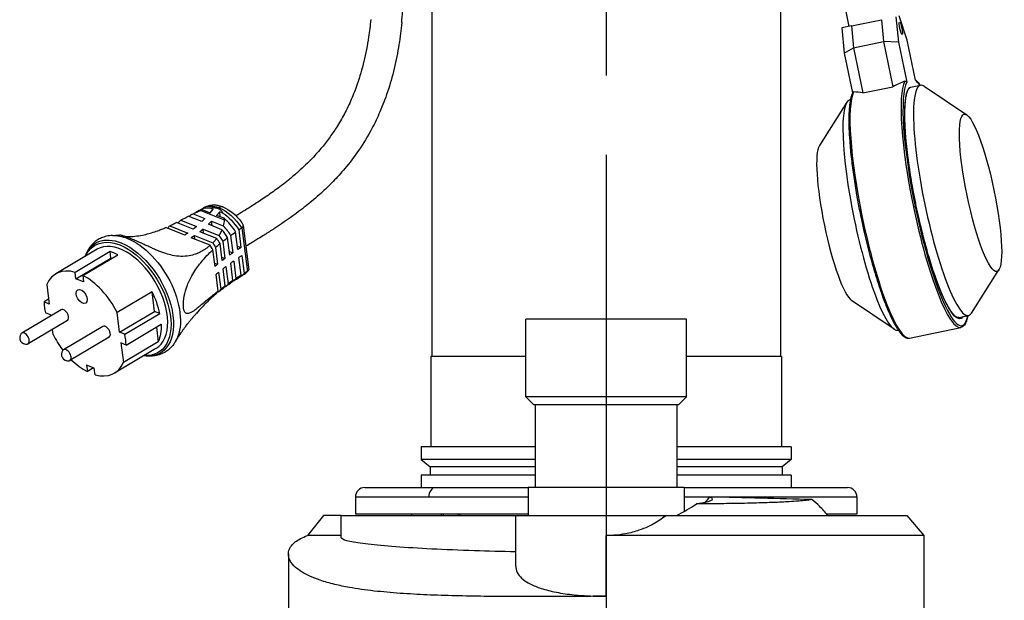
# Model space of a CAD drawing. Extents: x 0 to 210, y 0 to 297.
# Drawn here: x 140 to 180, y 148 to 171 of the extents above; entities that cross this region are included whole.
import ezdxf

# ---------------------------------------------------------------- set-up
doc = ezdxf.new("R2010")
doc.units = 0
doc.linetypes.add('CENTER2', pattern=[28.575, 19.05, -3.175, 3.175, -3.175])
doc.layers.add('1', color=7, linetype='CONTINUOUS')

msp = doc.modelspace()

# ---------------------------------------------------------------- linework, layer by layer
at = {"layer": '1', "color": 1, "linetype": 'CENTER2'}
msp.add_line((164, 194.6231), (164, 136.6425), dxfattribs=at)
at = {"layer": '1', "color": 9, "linetype": 'CONTINUOUS'}
for p, q in [((157, 176.5837), (157, 157.9587)), ((171, 176.5837), (171, 157.9587)), ((173.7569, 171.1957), (173.6177, 171.8646)), ((173.8394, 171.2128), (175.0452, 171.4638)), ((175.0452, 171.4638), (175.129, 170.5929)), ((175.6269, 171.5848), (175.7248, 170.5669)), ((176.0766, 170.6401), (175.7603, 171.6126)), ((173.8394, 171.2128), (173.4564, 171.1331)), ((173.4564, 171.1331), (173.5543, 170.1152)), ((173.8394, 171.2128), (173.9232, 170.342)), ((173.5543, 170.1152), (173.9232, 170.342)), ((173.9232, 170.342), (175.129, 170.5929)), ((173.9232, 170.342), (174.3014, 168.5248)), ((175.7248, 170.5669), (175.129, 170.5929)), ((175.129, 170.5929), (175.5072, 168.7758)), ((175.7248, 170.5669), (176.0593, 168.9599)), ((176.4111, 169.0331), (176.0766, 170.6401)), ((173.5543, 170.1152), (173.8842, 168.5303)), ((174.3014, 168.5248), (175.5072, 168.7758)), ((176.1534, 168.744), (176.2822, 168.7708)), ((176.2822, 168.7708), (176.6138, 168.8398)), ((176.7649, 168.7984), (178.4695, 167.6442)), ((173.658, 168.1518), (172.5555, 166.4133)), ((173.7801, 168.25), (173.8001, 168.2542)), ((147.7753, 163.3634), (147.2312, 163.5805)), ((147.4271, 163.6794), (147.9006, 163.4904)), ((147.8078, 163.8414), (148.107, 163.7219)), ((148.1029, 163.917), (148.2302, 163.8662)), ((148.107, 163.7219), (148.2302, 163.8662)), ((148.3715, 163.6164), (148.4946, 163.7606)), ((148.6707, 163.497), (148.3715, 163.6164)), ((148.622, 163.7098), (148.4946, 163.7606)), ((148.5199, 163.5572), (148.4946, 163.7606)), ((146.4882, 163.2003), (147.2204, 162.908)), ((147.436, 163.0655), (146.7612, 163.3348)), ((146.9312, 163.423), (147.5641, 163.1704)), ((148.5839, 163.0406), (148.0397, 163.2578)), ((148.1651, 163.3849), (148.6386, 163.1959)), ((148.1882, 163.1986), (148.1651, 163.3849)), ((149.4388, 163.2088), (149.66, 161.4268)), ((144.4803, 162.8255), (144.4783, 162.8254)), ((147.0898, 162.8239), (146.3288, 163.1276)), ((146.412, 163.0962), (146.4122, 163.0943)), ((147.4849, 162.8025), (148.2171, 162.5103)), ((147.5027, 162.6591), (147.4849, 162.8025)), ((148.3753, 162.6906), (147.7005, 162.9599)), ((147.8285, 163.0649), (148.4614, 162.8123)), ((147.8489, 162.9007), (147.8285, 163.0649)), ((148.9316, 162.8095), (149.0185, 162.1088)), ((149.2222, 162.2448), (149.1345, 162.9517)), ((149.2594, 163.0358), (149.3476, 162.3251)), ((148.1153, 162.4146), (147.3542, 162.7183)), ((148.5942, 161.8001), (148.5092, 162.4852)), ((148.6211, 162.5754), (148.7067, 161.8856)), ((148.8996, 162.0259), (148.8131, 162.7227)), ((149.2052, 162.382), (149.3476, 162.3251)), ((143.5788, 162.2541), (141.9143, 161.267)), ((144.0942, 162.1619), (142.6924, 161.3306)), ((143.001, 161.2075), (144.4027, 162.0387)), ((144.1266, 161.9006), (144.0942, 162.1619)), ((148.3066, 161.5672), (148.2235, 162.2366)), ((148.3285, 162.3313), (148.4124, 161.6554)), ((148.8825, 162.1631), (149.0185, 162.1088)), ((149.3879, 162.0008), (149.4761, 161.2901)), ((142.7249, 161.0693), (144.1266, 161.9006)), ((144.1524, 161.8903), (144.1266, 161.9006)), ((148.2896, 161.7044), (148.4124, 161.6554)), ((148.5772, 161.9372), (148.7067, 161.8856)), ((149.0263, 161.0048), (148.9398, 161.7016)), ((149.0588, 161.7845), (149.1457, 161.0838)), ((149.3502, 161.2136), (149.2624, 161.9205)), ((142.7249, 161.0693), (142.6924, 161.3306)), ((143.001, 161.2075), (143.0334, 160.9462)), ((148.4299, 160.5734), (148.3468, 161.2429)), ((148.4526, 161.331), (148.5365, 160.6551)), ((148.7195, 160.7906), (148.6345, 161.4757)), ((148.7469, 161.5612), (148.8325, 160.8714)), ((178.6598, 159.6941), (179.7623, 161.4325)), ((141.5589, 160.8449), (141.6566, 160.0571)), ((143.0334, 160.9462), (142.7249, 161.0693)), ((145.7813, 160.5504), (144.3795, 159.7191)), ((145.8791, 159.7626), (145.7813, 160.5504)), ((148.4251, 160.565), (148.4603, 160.551)), ((148.6938, 160.7536), (148.7181, 160.7439)), ((141.6325, 160.2519), (141.4458, 160.1412)), ((141.6566, 160.0571), (141.4458, 160.1412)), ((175.5529, 159.0474), (173.8483, 160.2017)), ((142.1289, 159.8272), (140.552, 158.892)), ((141.7103, 159.6246), (141.4995, 159.7087)), ((141.7156, 159.5821), (141.7103, 159.6246)), ((144.4773, 158.9313), (144.3795, 159.7191)), ((144.4773, 158.9313), (145.8791, 159.7626)), ((144.6881, 158.8472), (146.0899, 159.6784)), ((146.0899, 159.6784), (145.8791, 159.7626)), ((142.3839, 159.3971), (140.807, 158.462)), ((144.7418, 158.4147), (146.1435, 159.246)), ((164, 159.4587), (160.7813, 159.4587)), ((160.7813, 156.3337), (160.7813, 159.4587)), ((167.2188, 159.4587), (164, 159.4587)), ((167.2188, 156.3337), (167.2188, 159.4587)), ((178.1458, 159.5142), (178.5377, 159.5958)), ((141.8081, 158.8368), (141.7828, 159.0406)), ((143.8037, 159.1588), (142.2267, 158.2236)), ((144.6881, 158.8472), (144.4773, 158.9313)), ((145.9569, 159.1353), (146.0305, 158.5423)), ((175.704, 159.006), (175.724, 159.0102)), ((176.1782, 158.6923), (178.2281, 159.1189)), ((144.0587, 158.7287), (142.4818, 157.7935)), ((144.7418, 158.4147), (144.531, 158.4988)), ((144.531, 158.4988), (144.6288, 157.711)), ((146.0305, 158.5423), (144.6288, 157.711)), ((145.9379, 158.276), (144.2734, 157.2889)), ((160.7813, 157.9587), (156.9688, 157.9587)), ((156.9688, 157.9587), (156.9688, 154.3337)), ((171.0313, 157.9587), (167.2188, 157.9587)), ((171.0313, 157.9587), (171.0313, 154.3337)), ((143.4628, 157.4866), (143.1542, 157.6097)), ((143.1542, 157.6097), (143.1867, 157.3484)), ((143.437, 157.4969), (143.1867, 157.3484)), ((143.4952, 157.2253), (143.4628, 157.4866)), ((164, 156.3337), (160.7813, 156.3337)), ((161.0967, 156.0183), (160.7813, 156.3337)), ((167.2188, 156.3337), (164, 156.3337)), ((166.9034, 156.0183), (167.2188, 156.3337)), ((164, 156.0183), (161.0967, 156.0183)), ((161.1563, 156.0183), (161.1563, 152.7164)), ((166.9034, 156.0183), (164, 156.0183)), ((166.8438, 152.7164), (166.8438, 156.0183)), ((161.1563, 154.3337), (156.5813, 154.3337)), ((156.5813, 154.3337), (156.5813, 153.8264)), ((171.4188, 154.3337), (166.8438, 154.3337)), ((171.4188, 154.3337), (171.4188, 153.8264)), ((161.1563, 153.8264), (156.5813, 153.8264)), ((156.5813, 153.8264), (156.9375, 153.5275)), ((171.4188, 153.8264), (166.8438, 153.8264)), ((171.4188, 153.8264), (171.0625, 153.5275)), ((161.1563, 153.5275), (156.9375, 153.5275)), ((156.9375, 153.5275), (156.9375, 153.19)), ((171.0625, 153.5275), (166.8438, 153.5275)), ((171.0625, 153.5275), (171.0625, 153.19)), ((161.1563, 153.19), (156.5813, 153.19)), ((156.5813, 153.19), (156.5813, 152.6962)), ((171.4188, 153.19), (166.8438, 153.19)), ((171.4188, 153.19), (171.4188, 152.6962)), ((154.3125, 152.6962), (157.1499, 152.6962)), ((157.1499, 152.6962), (160.875, 152.6962)), ((160.875, 152.7164), (164, 152.7164)), ((160.875, 152.7164), (160.875, 151.5837)), ((164, 152.7164), (167.125, 152.7164)), ((167.125, 152.7164), (167.125, 151.7398)), ((167.125, 152.6962), (173.6875, 152.6962)), ((153.9375, 152.3212), (153.9375, 151.6337)), ((174.0625, 152.3212), (174.0625, 151.6337)), ((152.6596, 151.5837), (152.0189, 150.7712)), ((153.375, 151.5837), (152.6596, 151.5837)), ((153.375, 151.5837), (160.375, 151.5837)), ((153.375, 150.6866), (153.375, 151.5837)), ((160.875, 151.6337), (153.9375, 151.6337)), ((156.1875, 151.6337), (156.1875, 151.5837)), ((157.3936, 151.5837), (157.3936, 151.6337)), ((158.1436, 151.5837), (158.1436, 151.6337)), ((160.375, 151.5837), (166.4212, 151.5837)), ((160.375, 149.5411), (160.375, 151.5837)), ((166.4212, 151.5837), (176.0683, 151.5837)), ((174.0625, 151.6337), (172.852, 151.6337)), ((176.0683, 151.5837), (176.75, 150.7712)), ((153.375, 150.7712), (152.0189, 150.7712)), ((176.75, 150.7712), (164, 150.7712)), ((176.75, 150.7712), (176.75, 147.7027)), ((151.25, 150.0284), (151.25, 147.7027))]:
    msp.add_line(p, q, dxfattribs=at)
at = {"layer": '1', "color": 4, "linetype": 'CONTINUOUS'}
for p, q in [((176.3277, 163.9581), (176.3985, 163.9728)), ((176.4459, 163.9827), (176.445, 163.9825)), ((147.7342, 163.8146), (148.6729, 163.44)), ((174.2778, 163.5314), (174.2271, 163.5209)), ((149.3892, 163.1194), (149.6065, 161.3681)), ((153.9375, 152.3212), (156.8848, 152.3212)), ((156.8848, 152.3212), (160.875, 152.3212)), ((167.125, 152.3212), (168.1658, 152.3212)), ((168.2315, 152.3212), (174.0625, 152.3212)), ((157.4703, 151.5837), (157.4703, 151.6337)), ((158.067, 151.5837), (158.067, 151.6337)), ((164, 148.3412), (164, 150.7712))]:
    msp.add_line(p, q, dxfattribs=at)
at = {"layer": '1', "color": 9, "linetype": 'CONTINUOUS'}
for centre, radius, start, end in [((178.5501, 162.8374), 6.6726, 112.67026, 117.13082), ((173.9252, 168.5318), 0.0362, 84.92676, 154.41464), ((173.7057, 164.9956), 3.5792, 80.41912, 86.43265), ((148.654, 161.3955), 2.5881, 109.08339, 110.81786), ((143.6752, 170.9461), 8.1771, 299.76912, 300.66888), ((147.6749, 163.4309), 0.998, 0.52249, 3.79652), ((149.4732, 162.9556), 0.1841, 117.15019, 122.89192), ((149.0366, 161.9029), 0.789, 300.75229, 320.99527), ((149.4878, 161.5341), 0.2041, 300.25405, 305.55119), ((140.7306, 158.7073), 0.2604, 140.76767, 280.57008), ((142.4054, 158.0389), 0.2604, 140.76767, 280.57008), ((154.3125, 152.3212), 0.375, 90, 180.00002), ((173.6875, 152.3212), 0.375, 359.99998, 90), ((156.0957, 162.8278), 16.0023, 317.89169, 318.96919), ((120.1022, -1814.5906), 1967.5006, 88.4809383, 88.6001564), ((163.7503, 157.9418), 7.0608, 295.77974, 303.31148)]:
    msp.add_arc(centre, radius, start, end, dxfattribs=at)
for centre, major_axis, ratio in [((175.825, 171.1185), (-0.0506, 0.2433), 0.1706353), ((179.0227, 164.519), (-0.6563, 3.1535), 0.1706353), ((142.9596, 160.3591), (0.1594, -0.2688), 0.5796849)]:
    msp.add_ellipse(centre, major_axis=major_axis, ratio=ratio, dxfattribs=at)
at = {"layer": '1', "color": 4, "linetype": 'CONTINUOUS'}
for centre, major_axis, ratio, start_param, end_param in [((177.1839, 164.1362), (-1.0442, 5.0173), 0.1706353, 0.2194178, 1.5707963), ((177.2441, 164.1488), (-1.0315, 4.9561), 0.1706353, 0.2095325, 1.5707963), ((177.2441, 164.1488), (-1.0315, 4.9561), 0.1706353, 5.9138999, 6.0736529), ((175.1339, 163.7096), (-1.0442, 5.0173), 0.1706353, 0.2194178, 1.5707963), ((148.5156, 163.5959), (0.139, 0.3483), 0.6507916, 0.1164104, 0.7020959), ((177.1839, 164.1362), (-1.0442, 5.0173), 0.1706353, 1.5707963, 3.1415933), ((177.2441, 164.1488), (-1.0315, 4.9561), 0.1706353, 1.5707963, 3.5108781), ((175.1339, 163.7096), (-1.0442, 5.0173), 0.1706353, 1.5707963, 3.1415927), ((157.1499, 152.3212), (0, 0.375), 0.7071068, 0, 1.5707966)]:
    msp.add_ellipse(centre, major_axis=major_axis, ratio=ratio, start_param=start_param, end_param=end_param, dxfattribs=at)
at = {"layer": '1', "color": 4, "linetype": 'CONTINUOUS', "extrusion": (0, 0, -1)}
for centre, major_axis, ratio, start_param, end_param in [((177.2441, 164.1488), (0.9747, -4.6832), 0.1706353, 1.5707963, 2.9797645), ((148.6431, 162.5688), (-0.797, 1.344), 0.5796849, 6.2831841, 6.9288942), ((177.2441, 164.1488), (0.9747, -4.6832), 0.1706353, 6.1213572, 7.8539816), ((147.0685, 175.2562), (-4.8585, -12.1731), 0.6507916, 5.5810894, 5.5858579), ((148.6431, 162.5688), (-0.797, 1.344), 0.5796849, 0.6457089, 1.5110705), ((144.8156, 160.299), (-1.3044, 2.1995), 0.5796849, 5.8421631, 6.9288942), ((145.0686, 160.4491), (-1.3239, 2.2324), 0.5796849, 0.3052169, 0.6457089), ((144.8156, 160.299), (-1.3044, 2.1995), 0.5796849, 0.6457089, 3.582615), ((145.0686, 160.4491), (-1.3239, 2.2324), 0.5796849, 0.6457089, 2.8363763), ((148.6431, 162.5688), (-0.797, 1.344), 0.5796849, 2.92194, 3.2125373)]:
    msp.add_ellipse(centre, major_axis=major_axis, ratio=ratio, start_param=start_param, end_param=end_param, dxfattribs=at)
at = {"layer": '1', "color": 9, "linetype": 'CONTINUOUS'}
for centre, major_axis, ratio, start_param, end_param in [((177.5758, 164.2178), (-0.962, 4.622), 0.1706353, 6.1091327, 7.8539816), ((174.7421, 163.628), (-0.962, 4.622), 0.1706353, 0, 1.5707963), ((173.2951, 163.3269), (-0.6563, 3.1535), 0.1706353, 0.1740526, 1.5707963), ((177.5758, 164.2178), (-0.962, 4.622), 0.1706353, 1.5707963, 3.3156452), ((148.3941, 162.4212), (0.7994, -1.3481), 0.5796849, 2.8969067, 3.2105686), ((148.3941, 162.4212), (0.7994, -1.3481), 0.5796849, 1.6210556, 2.0948607), ((173.2951, 163.3269), (-0.6563, 3.1535), 0.1706353, 1.5707963, 2.9675401), ((174.7421, 163.628), (-0.962, 4.622), 0.1706353, 1.5707963, 3.1415927), ((148.0437, 162.2133), (0.8112, -1.368), 0.5796849, 1.599518, 1.8485215), ((144.7584, 160.2651), (1.1796, -1.989), 0.5796849, 0, 3.1415926), ((147.3428, 161.7977), (0.8643, -1.4575), 0.5796849, 1.5284678, 1.6514922), ((147.6933, 162.0055), (0.8328, -1.4044), 0.5796849, 1.5685683, 1.7191617), ((144.4956, 160.1092), (1.1796, -1.989), 0.5796849, 2.4011475, 2.59062), ((156.8981, 159.5724), (-10.2628, -1.2737), 0.4903424, 5.524775, 5.5429861), ((156.8981, 159.5724), (-10.2628, -1.2737), 0.4903424, 5.4763329, 5.4944826), ((156.9384, 159.248), (-10.2628, -1.2737), 0.4903424, 5.4763329, 5.4944826), ((156.8981, 159.5724), (-10.2628, -1.2737), 0.4903424, 5.6223795, 5.6408483), ((156.8981, 159.5724), (-10.2628, -1.2737), 0.4903424, 5.5734173, 5.591734), ((156.9384, 159.248), (-10.2628, -1.2737), 0.4903424, 5.524775, 5.5429861), ((143.0938, 159.278), (1.1796, -1.989), 0.5796849, 2.59062, 3.5407649), ((143.0938, 159.278), (1.1796, -1.989), 0.5796849, 1.4510026, 2.4011475), ((156.9384, 159.248), (-10.2628, -1.2737), 0.4903424, 5.6223795, 5.6408483), ((156.9384, 159.248), (-10.2628, -1.2737), 0.4903424, 5.5734173, 5.591734), ((148.3941, 162.4212), (0.7994, -1.3481), 0.5796849, 6.1707061, 6.5123046), ((147.6933, 162.0055), (0.8328, -1.4044), 0.5796849, 0.1310131, 0.2816065), ((148.0437, 162.2133), (0.8112, -1.368), 0.5796849, 0.0465346, 0.2506568), ((144.4956, 160.1092), (1.1796, -1.989), 0.5796849, 1.0334072, 1.4510026), ((147.3428, 161.7977), (0.8643, -1.4575), 0.5796849, 0.1986826, 0.3217071), ((143.0938, 159.278), (1.1796, -1.989), 0.5796849, 3.9583603, 4.0666801), ((143.0938, 159.278), (1.1796, -1.989), 0.5796849, 4.0666801, 4.1749999), ((142.2564, 159.6122), (0.1275, -0.215), 0.5796849, 2.6224926, 3.1415926), ((142.2564, 159.6122), (0.1275, -0.215), 0.5796849, 0, 2.6224926), ((140.6795, 158.677), (0.1275, -0.215), 0.5796849, 2.6224926, 3.3506072), ((140.6795, 158.677), (0.1275, -0.215), 0.5796849, 0.9250874, 2.6224926), ((143.0938, 159.278), (1.1796, -1.989), 0.5796849, 4.5925953, 4.9169015), ((143.9312, 158.9437), (0.1275, -0.215), 0.5796849, 2.6224926, 3.1415926), ((143.9312, 158.9437), (0.1275, -0.215), 0.5796849, 0, 2.6224926), ((143.0938, 159.278), (1.1796, -1.989), 0.5796849, 0.8167676, 1.0334072), ((140.6795, 158.677), (0.1275, -0.215), 0.5796849, 6.0741684, 7.2082727), ((142.3542, 158.0086), (0.1275, -0.215), 0.5796849, 2.6224926, 3.3506068), ((142.3542, 158.0086), (0.1275, -0.215), 0.5796849, 0.9250874, 2.6224926), ((142.3542, 158.0086), (0.1275, -0.215), 0.5796849, 6.0741684, 7.2082727), ((143.0938, 159.278), (1.1796, -1.989), 0.5796849, 5.1426658, 5.5427402), ((143.0938, 159.278), (1.1796, -1.989), 0.5796849, 5.7322126, 6.6823575)]:
    msp.add_ellipse(centre, major_axis=major_axis, ratio=ratio, start_param=start_param, end_param=end_param, dxfattribs=at)
at = {"layer": '1', "color": 9, "linetype": 'CONTINUOUS', "extrusion": (0, 0, -1)}
for centre, major_axis, ratio, start_param, end_param in [((148.7884, 162.655), (-0.7651, 1.2902), 0.5796849, 0.4914391, 0.6457089), ((148.7884, 162.655), (-0.7651, 1.2902), 0.5796849, 0.6457089, 1.3769309), ((148.1751, 162.2913), (-0.8057, 1.3586), 0.5796849, 6.1373905, 6.3538447), ((148.5255, 162.4991), (-0.7975, 1.3449), 0.5796849, 6.2130577, 6.6912545), ((148.5255, 162.4991), (-0.7975, 1.3449), 0.5796849, 0.8833487, 1.5149328), ((147.4742, 161.8756), (-0.8513, 1.4356), 0.5796849, 5.977575, 6.1039911), ((147.8247, 162.0835), (-0.8236, 1.3888), 0.5796849, 6.0306636, 6.1920003), ((146.6217, 166.2375), (-1.4737, -3.6925), 0.6507916, 5.39219, 5.4400051), ((146.6217, 166.2375), (-1.4737, -3.6925), 0.6507916, 5.2621694, 5.311454), ((146.8861, 166.132), (-1.4737, -3.6925), 0.6507916, 5.2621694, 5.311454), ((148.1751, 162.2913), (-0.8057, 1.3586), 0.5796849, 1.2207584, 1.5328813), ((146.6217, 166.2375), (-1.4737, -3.6925), 0.6507916, 5.5190349, 5.5662354), ((146.8861, 166.132), (-1.4737, -3.6925), 0.6507916, 5.5190349, 5.5662354), ((146.8861, 166.132), (-1.4737, -3.6925), 0.6507916, 5.39219, 5.4400051), ((147.8247, 162.0835), (-0.8236, 1.3888), 0.5796849, 1.3826028, 1.5603325), ((144.7584, 160.2651), (-1.2752, 2.1503), 0.5796849, 5.8934246, 6.9288942), ((144.7584, 160.2651), (-1.2752, 2.1503), 0.5796849, 0.6457089, 3.5313534), ((147.4742, 161.8756), (-0.8513, 1.4356), 0.5796849, 1.470612, 1.5970281), ((148.5255, 162.4991), (-0.7975, 1.3449), 0.5796849, 2.9180777, 3.2117203), ((147.8247, 162.0835), (-0.8236, 1.3888), 0.5796849, 2.872678, 3.0504076), ((148.1751, 162.2913), (-0.8057, 1.3586), 0.5796849, 2.9001291, 3.1834916), ((147.4742, 161.8756), (-0.8513, 1.4356), 0.5796849, 2.8359824, 2.9623985), ((144.4956, 160.1092), (-1.1796, 1.989), 0.5796849, 2.324825, 2.7424204)]:
    msp.add_ellipse(centre, major_axis=major_axis, ratio=ratio, start_param=start_param, end_param=end_param, dxfattribs=at)
at = {"layer": '1', "color": 9, "linetype": 'CONTINUOUS'}
for points, knots in [([(155.7983, 171.3459), (155.8132, 171.5), (155.8376, 171.8058), (155.8739, 172.412), (155.901, 173.0887), (155.9267, 174.0635), (155.9373, 174.8895), (155.942, 175.7189), (155.9435, 176.4379), (155.9424, 177.35), (155.9397, 178.2683), (155.9379, 179.0383), (155.9374, 179.6956), (155.9386, 180.3366), (155.9429, 181.0384), (155.9499, 181.5911), (155.9567, 181.9278), (155.9585, 182.0108)], [0, 0, 0, 0, 3.8789738, 7.7114564, 15.3174218, 20.9973023, 32.3386195, 36.1320606, 41.8164442, 50.332193, 58.8359639, 64.4966558, 69.2087674, 74.8565841, 80.0247399, 86.1166855, 88.1135006, 88.1135006, 88.1135006, 88.1135006]), ([(154.5541, 171.4659), (154.5313, 171.2301), (154.4623, 170.6635), (154.2949, 169.7895), (154.0538, 168.9572), (153.7826, 168.259), (153.5051, 167.6814), (153.2039, 167.1645), (152.8872, 166.7031), (152.5439, 166.2684), (152.1152, 165.7964), (151.6745, 165.3812), (151.1875, 164.9728), (150.7249, 164.6212), (150.2208, 164.2722), (149.8017, 164.0001), (149.4513, 163.7811), (149.2493, 163.6579), (149.1483, 163.5969)], [0, 0, 0, 0, 5.9813171, 14.4804558, 22.9202009, 28.8018936, 34.6635279, 40.5251087, 45.546556, 50.5815276, 56.4808235, 64.1148534, 68.3836557, 75.2674902, 81.3314673, 86.5718939, 90.0806936, 93.5724827, 93.5724827, 93.5724827, 93.5724827]), ([(155.7983, 171.3459), (155.7699, 171.0515), (155.6918, 170.4289), (155.5086, 169.4963), (155.2513, 168.5924), (154.9458, 167.793), (154.5653, 167.0008), (154.1, 166.233), (153.5661, 165.5344), (153.0529, 164.9692), (152.5348, 164.4712), (152.0668, 164.0762), (151.4628, 163.6096), (150.9203, 163.2336), (150.3959, 162.8972), (150.0813, 162.7012), (149.8142, 162.5383), (149.6257, 162.4252), (149.5423, 162.3754)], [0, 0, 0, 0, 7.4119286, 15.7898594, 24.1973846, 31.6930651, 38.2513462, 47.6134849, 56.0033956, 62.5014956, 68.9690819, 76.3205411, 79.9843832, 90.904162, 95.4299885, 98.1362567, 101.7340073, 104.5859411, 104.5859411, 104.5859411, 104.5859411]), ([(175.9783, 168.9945), (175.9883, 168.9987), (176.0042, 169.002), (176.0281, 168.9982), (176.0445, 168.9888), (176.0552, 168.9736), (176.0584, 168.9643), (176.0593, 168.9599)], [0, 0, 0, 0, 0.31818659, 0.46662563, 0.69105016, 0.81555793, 0.92374383, 0.92374383, 0.92374383, 0.92374383]), ([(176.4459, 163.9827), (176.4109, 164.1511), (176.3214, 164.6016), (176.2093, 165.2513), (176.1099, 165.9465), (176.0378, 166.5847), (175.9957, 167.1587), (175.98, 167.7245), (175.9972, 168.1133), (176.0323, 168.3597), (176.0634, 168.507), (176.0986, 168.6154), (176.1426, 168.6978), (176.1749, 168.7341), (176.2013, 168.752), (176.2143, 168.7567), (176.2219, 168.7582)], [0, 0, 0, 0, 4.1319422, 11.0182216, 16.0676607, 22.0342426, 28.4580289, 33.3836239, 41.4481037, 44.7384845, 46.7704662, 50.8479776, 53.4637496, 56.4165292, 57.8958039, 59.8555911, 59.8555911, 59.8555911, 59.8555911]), ([(176.4065, 169.0552), (176.4254, 169.0386), (176.4796, 168.9857), (176.5421, 168.9088), (176.5863, 168.8465), (176.5938, 168.8356)], [0.5127283, 0.5127283, 0.5127283, 0.5127283, 2.514616, 6.2348373, 6.9979437, 6.9979437, 6.9979437, 6.9979437]), ([(173.8926, 168.5474), (173.8752, 168.5131), (173.8394, 168.4244), (173.7938, 168.243), (173.7556, 167.9709), (173.7346, 167.5962), (173.7388, 167.1273), (173.771, 166.5513), (173.8334, 165.9018), (173.9296, 165.172), (174.0388, 164.4943), (174.1417, 163.94), (174.2036, 163.6335), (174.2271, 163.5209)], [0, 0, 0, 0, 3.1372917, 7.2158504, 11.7623245, 17.3367508, 23.2239724, 28.6068935, 35.518699, 41.649612, 47.7603573, 52.5002014, 55.2626803, 55.2626803, 55.2626803, 55.2626803]), ([(148.4667, 164.0018), (148.4162, 164.0125), (148.291, 164.0298), (148.1124, 164.0184), (147.9562, 163.9709), (147.8767, 163.9309), (147.8461, 163.9127)], [0, 0, 0, 0, 1.4918142, 3.6724146, 5.2465472, 6.302966, 6.302966, 6.302966, 6.302966]), ([(178.1458, 159.5142), (178.1355, 159.5121), (178.1181, 159.5117), (178.0838, 159.5216), (178.0456, 159.5415), (177.9841, 159.5888), (177.8848, 159.6961), (177.7682, 159.8711), (177.6342, 160.1159), (177.4999, 160.3985), (177.3221, 160.8326), (177.1191, 161.4031), (176.912, 162.0759), (176.7185, 162.7904), (176.5678, 163.4154), (176.4797, 163.8202), (176.4459, 163.9827)], [0, 0, 0, 0, 2.6557517, 4.2749513, 6.3749324, 8.5583784, 12.5016602, 18.0344743, 20.770223, 25.7624374, 30.7939391, 37.1419355, 44.2178439, 49.9177287, 55.8709834, 59.8552946, 59.8552946, 59.8552946, 59.8552946]), ([(146.9312, 163.423), (146.9617, 163.439), (147.055, 163.4882), (147.1553, 163.5411), (147.2253, 163.5775), (147.2312, 163.5805)], [32.3554106, 32.3554106, 32.3554106, 32.3554106, 33.2081461, 34.9544755, 35.1147841, 35.1147841, 35.1147841, 35.1147841]), ([(147.3985, 163.6659), (147.4163, 163.675), (147.4517, 163.6933), (147.5047, 163.721), (147.5573, 163.7495), (147.5927, 163.7678), (147.6099, 163.7779)], [0, 0, 0, 0, 0.6277885, 1.2555667, 1.8833361, 2.511098, 2.511098, 2.511098, 2.511098]), ([(147.4271, 163.6794), (147.475, 163.7028), (147.5766, 163.7507), (147.6798, 163.794), (147.7342, 163.8146)], [36.875642, 36.875642, 36.875642, 36.875642, 38.1550442, 39.5711458, 39.5711458, 39.5711458, 39.5711458]), ([(148.1029, 163.917), (148.1215, 163.9198), (148.1927, 163.9285), (148.2884, 163.9293), (148.3771, 163.9132), (148.4158, 163.9006), (148.4315, 163.8943)], [3.1791704, 3.1791704, 3.1791704, 3.1791704, 3.6642609, 5.0489961, 5.7639679, 6.3017658, 6.3017658, 6.3017658, 6.3017658]), ([(148.4315, 163.8943), (148.4473, 163.888), (148.4824, 163.8713), (148.5464, 163.8263), (148.5924, 163.769), (148.6164, 163.7222), (148.622, 163.7098)], [0, 0, 0, 0, 0.537798, 1.2527698, 2.637505, 3.1225954, 3.1225954, 3.1225954, 3.1225954]), ([(146.4882, 163.2003), (146.5266, 163.2184), (146.6172, 163.262), (146.7085, 163.3078), (146.7612, 163.3348)], [28.1649514, 28.1649514, 28.1649514, 28.1649514, 29.2697882, 30.7618514, 30.7618514, 30.7618514, 30.7618514]), ([(148.6729, 163.44), (148.6733, 163.3975), (148.6669, 163.3156), (148.6492, 163.2342), (148.6386, 163.1959)], [0, 0, 0, 0, 1.4161016, 2.6955038, 2.6955038, 2.6955038, 2.6955038]), ([(149.3892, 163.1194), (149.3955, 163.1227), (149.4113, 163.1326), (149.4351, 163.1585), (149.4441, 163.2025), (149.4259, 163.2605), (149.3986, 163.3062), (149.38, 163.3319), (149.3749, 163.3387)], [0, 0, 0, 0, 0.2191388, 0.5922331, 1.2107096, 1.7792569, 2.345803, 2.5537586, 2.5537586, 2.5537586, 2.5537586]), ([(174.2271, 163.5209), (174.2643, 163.3418), (174.3682, 162.8648), (174.5202, 162.2423), (174.7219, 161.4989), (174.9395, 160.7835), (175.1647, 160.1549), (175.3938, 159.6002), (175.5777, 159.2316), (175.7317, 158.9949), (175.8317, 158.8672), (175.9124, 158.7851), (175.9995, 158.723), (176.0836, 158.6877), (176.1466, 158.6857), (176.1782, 158.6923)], [0, 0, 0, 0, 4.3917816, 11.7117099, 15.615978, 23.9138035, 31.8190701, 36.0054602, 44.9112394, 49.1854416, 51.4279905, 55.2194675, 57.7128452, 60.660885, 63.8986354, 63.8986354, 63.8986354, 63.8986354]), ([(144.1948, 162.8089), (144.1523, 162.8073), (144.0325, 162.7971), (143.8524, 162.7553), (143.6632, 162.6729), (143.493, 162.5609), (143.3392, 162.4136), (143.2006, 162.2208), (143.1267, 162.0645), (143.0932, 161.9718), (143.0907, 161.9647)], [0, 0, 0, 0, 1.3659753, 3.8817326, 6.0170018, 8.1320836, 10.5724818, 12.9738785, 15.8063311, 16.0425929, 16.0425929, 16.0425929, 16.0425929]), ([(144.1948, 162.8089), (144.2181, 162.8098), (144.2649, 162.8118), (144.3356, 162.8155), (144.4068, 162.8203), (144.4541, 162.823), (144.4783, 162.8254)], [0, 0, 0, 0, 0.8513796, 1.7021763, 2.552424, 3.402154, 3.402154, 3.402154, 3.402154]), ([(144.8761, 162.7002), (144.8533, 162.7093), (144.8024, 162.7293), (144.7081, 162.7649), (144.6211, 162.7948), (144.5517, 162.8149), (144.5073, 162.8244), (144.4878, 162.8259), (144.4803, 162.8255)], [0, 0, 0, 0, 0.7749141, 1.7980355, 3.7024605, 5.0044373, 6.3756281, 7.7268337, 7.7268337, 7.7268337, 7.7268337]), ([(144.6815, 162.7737), (144.6838, 162.7736), (144.7556, 162.7676), (144.9311, 162.7634), (145.2251, 162.7907), (145.5108, 162.846), (145.7666, 162.9148), (145.9797, 162.9861), (146.1694, 163.0593), (146.2749, 163.1039), (146.3288, 163.1276)], [8.173368, 8.173368, 8.173368, 8.173368, 8.2900449, 11.8228233, 15.6598109, 18.6774388, 21.031642, 23.5483092, 25.0648582, 26.6285117, 26.6285117, 26.6285117, 26.6285117]), ([(148.5839, 163.0406), (148.5819, 163.036), (148.5581, 162.9813), (148.5185, 162.9041), (148.4759, 162.8347), (148.4614, 162.8123)], [4.4563617, 4.4563617, 4.4563617, 4.4563617, 4.6166703, 6.3629997, 7.2157352, 7.2157352, 7.2157352, 7.2157352]), ([(145.7012, 162.3383), (145.6502, 162.3619), (145.547, 162.4095), (145.395, 162.4783), (145.2251, 162.5538), (145.0747, 162.6186), (144.9536, 162.669), (144.8988, 162.6911), (144.8761, 162.7002)], [0, 0, 0, 0, 1.3512056, 2.7223964, 4.0243732, 5.9287982, 6.9519196, 7.7268337, 7.7268337, 7.7268337, 7.7268337]), ([(148.1153, 162.4146), (148.0799, 162.3836), (148.0084, 162.3254), (147.8734, 162.2303), (147.7125, 162.1382), (147.5049, 162.0501), (147.251, 161.9821), (146.9464, 161.959), (146.6315, 161.9974), (146.3739, 162.0663), (146.1746, 162.1353), (146.0082, 162.2012), (145.8483, 162.2706), (145.7462, 162.3174), (145.7012, 162.3383)], [12.942634, 12.942634, 12.942634, 12.942634, 14.5062876, 16.0228365, 18.5395037, 20.893707, 23.9113349, 27.7483225, 31.2811009, 33.8417279, 35.3046657, 36.8709981, 38.3783454, 39.5711458, 39.5711458, 39.5711458, 39.5711458]), ([(148.3753, 162.6906), (148.347, 162.6539), (148.2955, 162.5921), (148.2409, 162.5342), (148.2171, 162.5103)], [8.8092944, 8.8092944, 8.8092944, 8.8092944, 10.3013576, 11.4061944, 11.4061944, 11.4061944, 11.4061944]), ([(148.6211, 162.5754), (148.6795, 162.6216), (148.7434, 162.6707), (148.8086, 162.7194), (148.8131, 162.7227)], [75.3337391, 75.3337391, 75.3337391, 75.3337391, 77.6831661, 77.855791, 77.855791, 77.855791, 77.855791]), ([(148.4299, 160.5734), (148.3911, 160.5434), (148.291, 160.4648), (148.1001, 160.3106), (147.8929, 160.1373), (147.7056, 159.9805), (147.5623, 159.865), (147.442, 159.7762), (147.3471, 159.7182), (147.2707, 159.6851), (147.2124, 159.6725), (147.1577, 159.6794), (147.1163, 159.7051), (147.0879, 159.7448), (147.069, 159.7856), (147.054, 159.8332), (147.0435, 159.8927), (147.038, 159.9506), (147.0348, 160.0269), (147.0378, 160.115), (147.049, 160.2336), (147.067, 160.3501), (147.0939, 160.4753), (147.1293, 160.6088), (147.1853, 160.7815), (147.2683, 160.9838), (147.3887, 161.2215), (147.5282, 161.4468), (147.6936, 161.6726), (147.8787, 161.8935), (148.0596, 162.082), (148.183, 162.1992), (148.2235, 162.2366)], [14.9588562, 14.9588562, 14.9588562, 14.9588562, 16.651427, 19.3920245, 23.7615934, 26.8959694, 29.4198288, 31.9502525, 34.2072742, 35.5641921, 37.1626737, 38.3789872, 39.7180653, 40.538546, 40.9704092, 41.6654009, 42.3316983, 42.7504942, 43.2040935, 44.2404516, 44.8518078, 46.0837324, 47.1789457, 48.2114482, 49.8593367, 52.3787554, 54.8415331, 58.3136947, 61.0718356, 64.1673449, 67.9432292, 69.7437627, 69.7437627, 69.7437627, 69.7437627]), ([(149.3502, 161.2135), (149.283, 161.172), (149.2148, 161.1287), (149.1478, 161.0851), (149.1457, 161.0838)], [2.8446892, 2.8446892, 2.8446892, 2.8446892, 5.2736942, 5.351368, 5.351368, 5.351368, 5.351368]), ([(149.4401, 161.2248), (149.4217, 161.2139), (149.3914, 161.1953), (149.3604, 161.1776), (149.3484, 161.1702)], [0, 0, 0, 0, 0.67327, 1.1192852, 1.1192852, 1.1192852, 1.1192852]), ([(149.6065, 161.368), (149.6127, 161.3725), (149.6283, 161.3843), (149.6525, 161.407), (149.6604, 161.4216), (149.66, 161.4266), (149.66, 161.427)], [0, 0, 0, 0, 0.2191388, 0.5922331, 1.2107096, 1.2649498, 1.2649498, 1.2649498, 1.2649498]), ([(148.7195, 160.7906), (148.7126, 160.7856), (148.6505, 160.7405), (148.5896, 160.6952), (148.5365, 160.655)], [10.892922, 10.892922, 10.892922, 10.892922, 11.1751166, 13.42969, 13.42969, 13.42969, 13.42969]), ([(148.8176, 160.8166), (148.8007, 160.804), (148.7685, 160.7804), (148.734, 160.7554), (148.7181, 160.7439)], [5.3033078, 5.3033078, 5.3033078, 5.3033078, 6.3629997, 7.2157352, 7.2157352, 7.2157352, 7.2157352]), ([(148.891, 160.8687), (148.8726, 160.8557), (148.8363, 160.8292), (148.7988, 160.8039), (148.7814, 160.7899)], [0, 0, 0, 0, 0.7104164, 1.4208542, 1.4208542, 1.4208542, 1.4208542]), ([(149.2085, 161.0823), (149.1917, 161.0715), (149.1582, 161.0499), (149.1081, 161.0172), (149.0633, 160.987), (149.0346, 160.9685), (149.0229, 160.9605)], [0, 0, 0, 0, 0.6277619, 1.2555313, 1.8833095, 2.329656, 2.329656, 2.329656, 2.329656]), ([(148.3569, 160.4678), (148.3213, 160.4384), (148.25, 160.3782), (148.1179, 160.2606), (147.9637, 160.1141), (147.7697, 159.9161), (147.6326, 159.7671), (147.5533, 159.6791), (147.551, 159.6764)], [12.942634, 12.942634, 12.942634, 12.942634, 14.5062876, 16.0228365, 18.5395037, 20.893707, 23.9113349, 24.0040783, 24.0040783, 24.0040783, 24.0040783]), ([(148.6253, 160.6763), (148.5952, 160.6541), (148.541, 160.6137), (148.4846, 160.5701), (148.4603, 160.551)], [8.8092944, 8.8092944, 8.8092944, 8.8092944, 10.3013576, 11.4061944, 11.4061944, 11.4061944, 11.4061944]), ([(146.7202, 158.5504), (146.7749, 158.6421), (146.8616, 158.7801), (146.9758, 158.9485), (147.0513, 159.0553), (147.1291, 159.1616), (147.2095, 159.2674), (147.2927, 159.3725), (147.3537, 159.447), (147.4157, 159.5212), (147.4663, 159.5802), (147.5147, 159.6358), (147.5486, 159.6733), (147.5682, 159.6967), (147.5792, 159.7078)], [0, 0, 0, 0, 3.8952483, 5.8390766, 7.1338722, 8.427789, 10.3671793, 11.6593637, 12.9509052, 13.5964522, 14.887131, 15.5322749, 16.0402207, 16.5481138, 16.5481138, 16.5481138, 16.5481138]), ([(178.5177, 159.5916), (178.5137, 159.5715), (178.5017, 159.5152), (178.4731, 159.4088), (178.4307, 159.3012), (178.3745, 159.2114), (178.3108, 159.1491), (178.2571, 159.125), (178.2281, 159.1189)], [103.5270523, 103.5270523, 103.5270523, 103.5270523, 104.7138222, 106.9376649, 110.6215108, 113.3637359, 116.1935812, 119.1610089, 119.1610089, 119.1610089, 119.1610089]), ([(146.7202, 158.5504), (146.6984, 158.5139), (146.632, 158.4137), (146.5089, 158.2757), (146.3459, 158.1492), (146.1659, 158.0535), (145.9629, 157.9893), (145.7273, 157.9601), (145.5547, 157.9703), (145.4573, 157.9853), (145.4498, 157.9866)], [0, 0, 0, 0, 1.3659753, 3.8817326, 6.0170018, 8.1320836, 10.5724818, 12.9738785, 15.8063311, 16.0425929, 16.0425929, 16.0425929, 16.0425929]), ([(168.1672, 152.3228), (168.1743, 152.3193), (168.1885, 152.3116), (168.2196, 152.2926), (168.2569, 152.2593), (168.2618, 152.2075), (168.1895, 152.1612), (168.0472, 152.114), (167.882, 152.0778), (167.7039, 152.0511), (167.628, 152.0411)], [0, 0, 0, 0, 0.8515374, 1.8269485, 4.5844158, 8.9918401, 14.9471237, 17.0546705, 22.5307058, 26.0407228, 26.0407228, 26.0407228, 26.0407228]), ([(172.2597, 152.2186), (172.2253, 152.2114), (172.1222, 152.1935), (171.9316, 152.1714), (171.6641, 152.1484), (171.2985, 152.124), (170.7501, 152.0984), (170.1233, 152.0783), (169.6199, 152.0664), (169.2493, 152.0593), (168.9062, 152.0536), (168.4936, 152.0482), (168.0545, 152.0439), (167.7544, 152.0418), (167.628, 152.0411)], [0, 0, 0, 0, 4.2125008, 10.7007481, 14.3571819, 20.3222004, 29.2856774, 37.0410915, 42.1567407, 45.1252192, 48.0950532, 52.0403971, 56.583351, 59.8293168, 59.8293168, 59.8293168, 59.8293168]), ([(172.8917, 151.5837), (172.7964, 151.7064), (172.6043, 151.9195), (172.3682, 152.1297), (172.2597, 152.2186)], [9.6101862, 9.6101862, 9.6101862, 9.6101862, 17.3394554, 23.0809504, 23.0809504, 23.0809504, 23.0809504]), ([(166.4212, 151.5837), (166.355, 151.5302), (166.208, 151.4204), (165.9607, 151.2656), (165.6638, 151.1141), (165.2756, 150.9603), (164.8158, 150.8395), (164.3658, 150.7808), (164.1028, 150.7712), (164, 150.7712)], [0, 0, 0, 0, 2.4921604, 5.2916808, 8.1535833, 11.4901306, 16.1546852, 19.9964367, 22.4646736, 22.4646736, 22.4646736, 22.4646736]), ([(164, 148.3412), (163.8553, 148.3396), (163.4656, 148.3356), (162.6551, 148.3285), (161.5691, 148.3227), (160.3213, 148.3229), (159.1082, 148.3322), (157.9274, 148.3535), (156.7968, 148.3909), (155.6997, 148.4519), (154.6461, 148.5458), (153.7812, 148.6685), (153.0697, 148.816), (152.5389, 148.9671), (152.1098, 149.1352), (151.7722, 149.3129), (151.504, 149.512), (151.3184, 149.7355), (151.2379, 149.9623), (151.2574, 150.1724), (151.3555, 150.3566), (151.5151, 150.5155), (151.7325, 150.6544), (151.9166, 150.7343), (152.0189, 150.7712)], [0, 0, 0, 0, 3.4734244, 9.3530876, 19.4828446, 29.7691011, 40.1558031, 50.3560162, 61.1104844, 71.8815848, 83.4599958, 96.0541901, 104.5077123, 114.3828375, 122.8630431, 130.6030785, 139.5726841, 149.142054, 158.6790411, 167.5423791, 175.4671407, 182.9044799, 190.0916394, 197.3309207, 197.3309207, 197.3309207, 197.3309207]), ([(160.375, 150.1199), (159.8043, 150.1317), (158.6083, 150.1631), (156.9595, 150.2298), (155.5086, 150.3177), (154.3925, 150.42), (153.6543, 150.5328), (153.4011, 150.6235), (153.3751, 150.675), (153.3751, 150.6866)], [2.3118281, 2.3118281, 2.3118281, 2.3118281, 16.8766001, 33.7532093, 50.6298468, 67.5065341, 84.3833207, 101.2601685, 106.1640412, 106.1640412, 106.1640412, 106.1640412]), ([(160.375, 149.5425), (160.375, 149.5269), (160.3793, 149.4164), (160.4438, 149.2333), (160.6497, 149.011), (160.9529, 148.8176), (161.3921, 148.6398), (161.9873, 148.4906), (162.6706, 148.3925), (163.2759, 148.3505), (163.7096, 148.34), (163.9187, 148.3403), (164, 148.3412)], [12.1899049, 12.1899049, 12.1899049, 12.1899049, 13.2102053, 19.4794481, 24.6862198, 29.8113439, 35.6238327, 42.1135159, 48.6195697, 54.0717771, 57.1361876, 59.0894045, 59.0894045, 59.0894045, 59.0894045])]:
    msp.add_open_spline(points, degree=3, knots=knots, dxfattribs=at)
for points in [[(148.9316, 162.8095), (148.998, 162.8573), (149.0656, 162.9048), (149.1345, 162.9517)], [(149.2594, 163.0358), (149.297, 163.0607), (149.3349, 163.0855), (149.3732, 163.1102)], [(148.3285, 162.3313), (148.3874, 162.3833), (148.4476, 162.4345), (148.5092, 162.4852)], [(149.5907, 161.3578), (149.5521, 161.3354), (149.5139, 161.3128), (149.4761, 161.2901)], [(149.0263, 161.0048), (148.9605, 160.9606), (148.8959, 160.9161), (148.8325, 160.8714)]]:
    msp.add_open_spline(points, degree=3, dxfattribs=at)

doc.saveas('drawing.dxf')
